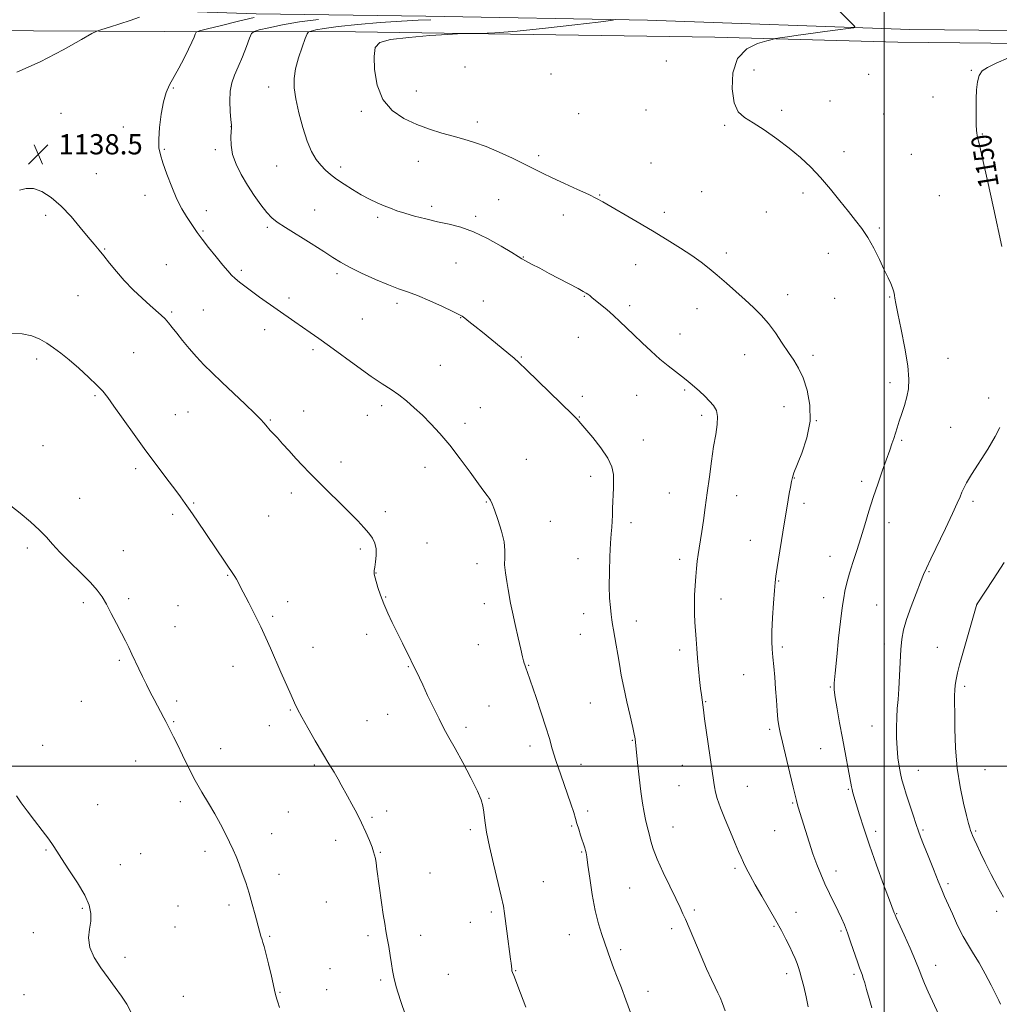
# Model space of a CAD drawing. Extents: x 2162300 to 2165200, y 334800 to 337700.
# Drawn here: x 2164158 to 2164546, y 335906 to 336295 of the extents above; entities that cross this region are included whole.
import ezdxf

# ---------------------------------------------------------------- set-up
doc = ezdxf.new("R2010")
doc.units = 0
doc.header["$MEASUREMENT"] = 0
for name, color, linetype, lineweight in [('32000', 7, 'Continuous', 0), ('DTM HARD BREAKLINE', 7, 'Continuous', 0), ('DTM SPOT ELEVATION', 2, 'Continuous', 13), ('INDEX CONTOUR', 41, 'Continuous', 13), ('INDEX CONTOUR LABEL', 244, 'Continuous', 0), ('INTERMEDIATE CONTOUR', 44, 'Continuous', 0), ('SPOT ELEVATION', 7, 'Continuous', 0)]:
    doc.layers.add(name, color=color, linetype=linetype, lineweight=lineweight)
doc.styles.add('Style-ITALICS', font='ITALICS.shx')

# ---------------------------------------------------------------- blocks, each defined once
blk = doc.blocks.new('SPOT')
at = {"layer": 'SPOT ELEVATION'}
for p, q in [((-3.91, -3.91), (3.82, 3.81)), ((-1.65, 3.77), (1.72, -3.93))]:
    blk.add_line(p, q, dxfattribs=at)

msp = doc.modelspace()

# ---------------------------------------------------------------- linework, layer by layer
at = {"layer": '32000', "flags": 128}
for points in [[(2164500, 337500), (2164500, 335000)], [(2165000, 336000), (2162500, 336000)]]:
    msp.add_lwpolyline(points, dxfattribs=at)
at = {"layer": 'DTM HARD BREAKLINE'}
for points in [[(2165000, 336285.898, 1144.577), (2164967.25, 336286.72, 1145.41), (2164882.45, 336288.57, 1148.64), (2164799.1, 336288.91, 1149.56), (2164712.91, 336289.91, 1150.34), (2164605.71, 336290.5, 1150.68), (2164510.16, 336291.51, 1148.41), (2164406.35, 336295.11, 1146.41), (2164318.76, 336296.74, 1143.48), (2164251.59, 336297.71, 1139.55), (2164189.8, 336299.73, 1137.13), (2164126.25, 336301.12, 1135.43), (2164048.88, 336301.89, 1132.39), (2163940.41, 336304.32, 1128.05)], [(2164111.82, 336291.2, 1135.6), (2164215.24, 336290.62, 1138.85), (2164290.99, 336290.5, 1145.72), (2164352.29, 336289.58, 1146.13), (2164433, 336288.42, 1147.62), (2164505.45, 336286.45, 1148.79), (2164578.93, 336285.72, 1150.36), (2164671.41, 336284.13, 1152.92), (2164743.45, 336284.22, 1152.66), (2164775.64, 336282.93, 1151.78), (2164856.77, 336283.01, 1151.9), (2164914.56, 336282.5, 1150.84), (2164981.03, 336280.54, 1146.52), (2165000, 336280.227, 1145.919)]]:
    msp.add_polyline3d(points, dxfattribs=at)
at = {"layer": 'DTM SPOT ELEVATION'}
for p in [(2164334.23, 336276.59, 1147.14), (2164413.88, 336278.99, 1147.92), (2164368.23, 336273.83, 1147.29), (2164448.51, 336275.5, 1148.6), (2164493.83, 336273.78, 1149.01), (2164534.43, 336275.37, 1149.93), (2164256.63, 336268.68, 1143.35), (2164218.94, 336268.31, 1140.18), (2164315.02, 336267.17, 1146.72), (2164519.37, 336264.76, 1149.39), (2164478.63, 336263.22, 1148.68), (2164174.49, 336258.33, 1138.55), (2164293.21, 336259.05, 1145.72), (2164379.16, 336258.23, 1147.3), (2164405.84, 336259.59, 1147.66), (2164459.49, 336259.54, 1148.26), (2164499.84, 336258.1, 1148.91), (2164241.66, 336253.04, 1141.98), (2164339.06, 336254.91, 1146.45), (2164436.88, 336253.58, 1147.81), (2164199.06, 336252.89, 1139.33), (2164538.88, 336250.14, 1150.09), (2164215.31, 336244.09, 1140.14), (2164235.54, 336243.89, 1141.69), (2164363.36, 336241.6, 1146.36), (2164484.07, 336243.1, 1148.41), (2164510.79, 336242.05, 1148.94), (2164259.76, 336237.45, 1143.05), (2164315.75, 336239.26, 1145.27), (2164407.82, 336238.59, 1147.13), (2164188.44, 336234.45, 1138.72), (2164285.04, 336237.04, 1144.42), (2164207.7, 336225.9, 1139.34), (2164387.52, 336225.92, 1146.09), (2164427.79, 336227.36, 1146.94), (2164467.95, 336226.78, 1147.7), (2164521.77, 336225.77, 1149.11), (2164347.58, 336224.16, 1144.87), (2164168.4, 336217.99, 1137.69), (2164231.89, 336219.75, 1140.6), (2164274.73, 336220.01, 1142.74), (2164320.99, 336221.54, 1144.4), (2164373.1, 336218.11, 1145.3), (2164413.13, 336219.09, 1146.45), (2164453.38, 336219.26, 1147.21), (2164299.64, 336217.11, 1143.69), (2164338.5, 336217.6, 1144.32), (2164230.67, 336211.73, 1140.16), (2164256.1, 336213.24, 1141.78), (2164498.13, 336212.94, 1148.18), (2164191.75, 336204.55, 1138.09), (2164437.53, 336203.02, 1146.41), (2164477.95, 336202.84, 1147.42), (2164216.17, 336198.39, 1138.89), (2164330.62, 336199.02, 1143), (2164357.3, 336201.49, 1144.06), (2164401.79, 336198.36, 1145.21), (2164245.76, 336196.14, 1140.28), (2164283.59, 336194.81, 1141.69), (2164181.2, 336186.09, 1137.1), (2164264.58, 336185.22, 1140.39), (2164307.35, 336183.09, 1141.63), (2164341.52, 336184.06, 1142.61), (2164381.47, 336185.88, 1143.91), (2164461.85, 336186.55, 1146.59), (2164480.48, 336185.13, 1147.13), (2164502.2, 336185.68, 1147.91), (2164218.22, 336179.72, 1138.22), (2164230.8, 336180.54, 1138.83), (2164399.38, 336182.24, 1144.4), (2164426, 336181.01, 1145.29), (2164293.63, 336176.96, 1140.94), (2164332.5, 336177.5, 1141.95), (2164254.95, 336172.66, 1139.42), (2164379.03, 336169.69, 1143.1), (2164419.25, 336170.94, 1144.7), (2164203.24, 336163.56, 1136.86), (2164274.12, 336164.81, 1139.71), (2164164.81, 336161.15, 1135.62), (2164356.51, 336161.84, 1142.11), (2164444.82, 336162.8, 1145.25), (2164471.83, 336162.57, 1146.39), (2164525.29, 336161.32, 1148.84), (2164324.52, 336158.64, 1140.92), (2164502.28, 336151.66, 1147.53), (2164421.16, 336148.79, 1143.8), (2164187.95, 336146.53, 1135.83), (2164380.65, 336146.33, 1142.25), (2164402.17, 336146.69, 1143.1), (2164541.29, 336145.65, 1149.63), (2164224.75, 336140.18, 1137.06), (2164270.45, 336140.48, 1138.71), (2164301.29, 336142.64, 1139.62), (2164340.3, 336141.85, 1140.82), (2164460.44, 336142.21, 1145.24), (2164219.69, 336139.11, 1136.83), (2164257.28, 336136.94, 1138.12), (2164295.61, 336138.74, 1139.33), (2164379.43, 336138.2, 1142.06), (2164427.79, 336138.74, 1143.64), (2164473.18, 336136.65, 1146.01), (2164334.2, 336135.63, 1140.41), (2164526.35, 336134.07, 1149.1), (2164404.81, 336128.97, 1142.63), (2164506.96, 336128.87, 1148.2), (2164167.3, 336126.81, 1134.79), (2164358.49, 336121.39, 1140.77), (2164203.96, 336117.64, 1135.66), (2164285.14, 336120.3, 1138.54), (2164318.41, 336118.21, 1139.42), (2164383.92, 336114.65, 1141.53), (2164464.44, 336113.95, 1146.06), (2164491.07, 336112.71, 1147.6), (2164181.88, 336106, 1134.54), (2164265.55, 336108.12, 1137.51), (2164415.05, 336108.08, 1143.11), (2164441.66, 336107.03, 1144.69), (2164226.92, 336104.08, 1136.12), (2164342.65, 336104.51, 1139.93), (2164468.25, 336103.98, 1146.41), (2164535.08, 336104.81, 1150.33), (2164218.68, 336099.66, 1135.71), (2164256.6, 336098.94, 1137.06), (2164302.73, 336100.74, 1138.48), (2164368.02, 336096.91, 1140.67), (2164399.91, 336096.31, 1142.4), (2164501.98, 336096.27, 1148.6), (2164447.07, 336089.29, 1145.22), (2164161.19, 336086.3, 1133.75), (2164292.8, 336085.92, 1137.67), (2164319.14, 336088.28, 1138.92), (2164199.07, 336085.29, 1134.62), (2164378.98, 336082.04, 1141.36), (2164419.15, 336081.8, 1143.58), (2164478.53, 336083.06, 1147.33), (2164338.95, 336080.06, 1139.53), (2164240.38, 336075.43, 1135.91), (2164299.05, 336076.4, 1138.04), (2164517.67, 336076.87, 1150.11), (2164458.24, 336073.24, 1146.09), (2164201.22, 336066.29, 1134.31), (2164302.86, 336066.94, 1138.09), (2164435.52, 336066.17, 1144.67), (2164476.06, 336066.69, 1147.38), (2164183.31, 336064.61, 1133.72), (2164220.77, 336063.44, 1134.92), (2164264.15, 336065.07, 1136.5), (2164341.9, 336064.3, 1139.52), (2164497.01, 336063.75, 1149.06), (2164536.82, 336064.14, 1152.01), (2164258.17, 336059.28, 1136.22), (2164381.1, 336060.32, 1141.32), (2164219.53, 336055.21, 1134.72), (2164402.04, 336057.41, 1142.6), (2164295.37, 336052.1, 1137.56), (2164379.87, 336052.15, 1141.18), (2164274.16, 336047, 1136.6), (2164339.46, 336047.99, 1139.2), (2164459.69, 336047.19, 1146.3), (2164500.04, 336048.3, 1149.5), (2164521.03, 336047.04, 1151.15), (2164419.08, 336045.98, 1143.58), (2164197.55, 336041.82, 1133.8), (2164242.54, 336039.5, 1135.37), (2164311.81, 336039.32, 1137.91), (2164359.39, 336039.87, 1140.08), (2164444.47, 336036.14, 1145.12), (2164478.65, 336031.27, 1147.89), (2164531.82, 336031.6, 1152.35), (2164182.56, 336025.58, 1132.91), (2164220.21, 336025.7, 1134.3), (2164343.73, 336023.77, 1138.9), (2164383.74, 336024.97, 1141.11), (2164429.4, 336025.45, 1144.09), (2164265.19, 336022.19, 1135.9), (2164303.64, 336020.5, 1137.27), (2164218.99, 336017.56, 1134.11), (2164256.79, 336015.95, 1135.49), (2164295.53, 336018.02, 1136.89), (2164334.58, 336015.37, 1138.35), (2164495.13, 336015.85, 1149.17), (2164454.78, 336014.61, 1145.71), (2164167.24, 336008.26, 1132.42), (2164359.91, 336007.95, 1139.51), (2164400.35, 336010.21, 1141.91), (2164237.6, 336006.87, 1134.68), (2164474.94, 336006.95, 1147.14), (2164204.03, 336001.98, 1133.28), (2164274.69, 336000.43, 1135.8), (2164380.06, 336000.64, 1140.58), (2164420.16, 336000.35, 1143.26), (2164513.56, 335998.27, 1150.74), (2164539.92, 335998.53, 1153.02), (2164418.93, 335992.22, 1143.11), (2164445.89, 335991.99, 1144.84), (2164485.86, 335990.76, 1147.87), (2164189, 335984.74, 1132.55), (2164221.72, 335985.94, 1133.61), (2164343.68, 335987.28, 1138.11), (2164463.81, 335985.44, 1145.86), (2164264.38, 335981.8, 1135.08), (2164303.27, 335982.29, 1136.37), (2164382.79, 335982.23, 1140.44), (2164297.47, 335979.72, 1136.17), (2164257.79, 335973.29, 1134.62), (2164336.33, 335974.85, 1137.75), (2164376.37, 335976.26, 1139.82), (2164416.45, 335975.89, 1142.74), (2164456.68, 335974.5, 1145.02), (2164496.67, 335974.25, 1148.41), (2164515.31, 335974.71, 1150.18), (2164536.2, 335974.31, 1152.19), (2164283.05, 335970.63, 1135.51), (2164168.51, 335966.78, 1131.91), (2164205.93, 335965.38, 1132.8), (2164231.45, 335966.24, 1133.61), (2164300.81, 335965.84, 1136.09), (2164380.35, 335965.97, 1139.87), (2164197.9, 335961.04, 1132.53), (2164260.69, 335957.18, 1134.47), (2164320.45, 335957.69, 1136.82), (2164440.96, 335959.54, 1143.75), (2164480.94, 335958.45, 1146.58), (2164365.19, 335954.24, 1138.82), (2164525.24, 335953.41, 1150.31), (2164399.42, 335951.71, 1141.08), (2164279.36, 335946.21, 1135.15), (2164182.85, 335943.76, 1131.87), (2164220.78, 335944.63, 1132.96), (2164240.9, 335945.07, 1133.68), (2164344.63, 335942.28, 1137.74), (2164424.87, 335943.07, 1142.28), (2164465.07, 335942.12, 1144.61), (2164504.9, 335941.66, 1148.07), (2164544.54, 335942.58, 1151.65), (2164336.32, 335938.17, 1137.33), (2164163.57, 335934.1, 1131.5), (2164219.53, 335936.34, 1132.92), (2164415.91, 335935.73, 1141.61), (2164456.46, 335936.65, 1143.87), (2164482.87, 335934.77, 1145.76), (2164257.02, 335932.69, 1134.12), (2164295.88, 335932.96, 1135.72), (2164316.72, 335933.08, 1136.5), (2164375.46, 335933.35, 1139.23), (2164395.73, 335927.38, 1140.31), (2164199.73, 335924.37, 1132.4), (2164280.82, 335919.8, 1135.06), (2164354.31, 335919.07, 1138.07), (2164461.38, 335917.89, 1143.54), (2164520.34, 335921.19, 1148.6), (2164300.9, 335915.4, 1135.8), (2164327.68, 335917.66, 1136.89), (2164488.02, 335917.6, 1145.72), (2164261.08, 335910.51, 1134.08), (2164279.59, 335911.57, 1134.92), (2164406.59, 335910.87, 1140.55), (2164159.86, 335909.59, 1131.25), (2164222.78, 335908.91, 1132.74)]:
    msp.add_point(p, dxfattribs=at)
at = {"layer": 'INDEX CONTOUR', "flags": 128}
for points, elevation in [([(2164250.843, 336296.156), (2164244.707, 336294.725), (2164237.945, 336293.082), (2164232.344, 336291.697), (2164229.2179, 336290.891), (2164227.98, 336290.365), (2164227.57, 336289.669), (2164227.083, 336288.412), (2164226.245, 336286.441), (2164224.938, 336283.664), (2164223.12, 336280.098), (2164221.047, 336276.206), (2164217.393, 336269.519), (2164216.062, 336266.536), (2164214.977, 336262.853), (2164214.083, 336258.008), (2164213.436, 336252.735), (2164213.119, 336248.066), (2164213.207, 336244.687), (2164213.752, 336241.898), (2164214.798, 336238.653), (2164216.348, 336234.225), (2164218.2421, 336229.167), (2164220.275, 336224.353), (2164222.262, 336220.47), (2164224.089, 336217.469), (2164226.968, 336213.142), (2164228.349, 336211.109), (2164230.2271, 336208.548), (2164232.857, 336205.181), (2164235.809, 336201.516), (2164238.485, 336198.258), (2164240.451, 336195.924), (2164241.937, 336194.287), (2164243.339, 336192.933), (2164245.008, 336191.503), (2164247.109, 336189.85), (2164249.765, 336187.88), (2164253.021, 336185.548), (2164266.888, 336175.783), (2164269.939, 336173.65), (2164272.98, 336171.5509), (2164276.404, 336169.166), (2164280.669, 336166.122), (2164291.807, 336158.0051), (2164297.19, 336154.179), (2164301.522, 336151.26), (2164305.014, 336148.972), (2164308.088, 336146.843), (2164311.105, 336144.476), (2164314.181, 336141.795), (2164317.37, 336138.801), (2164320.728, 336135.46), (2164324.315, 336131.595), (2164328.197, 336126.997), (2164332.336, 336121.64), (2164336.299, 336116.253), (2164339.55, 336111.7541), (2164341.706, 336108.812), (2164342.977, 336107.11), (2164343.725, 336106.0841), (2164344.287, 336105.167), (2164344.918, 336103.7819), (2164345.851, 336101.348), (2164347.202, 336097.536), (2164348.628, 336093.022), (2164349.67, 336088.731), (2164350.017, 336085.34), (2164349.9519, 336082.522), (2164349.905, 336079.701), (2164350.202, 336076.468), (2164350.74, 336073.07), (2164351.313, 336069.92), (2164352.269, 336064.471), (2164352.98, 336060.874), (2164354.028, 336056.017), (2164355.212, 336050.744), (2164356.25, 336046.214), (2164356.9309, 336043.294), (2164357.329, 336041.677), (2164357.589, 336040.762), (2164357.834, 336040.034), (2164358.392, 336038.519), (2164358.766, 336037.4559), (2164362.335, 336027.135), (2164364.38, 336021.13), (2164366.239, 336015.4399), (2164367.602, 336010.898), (2164368.763, 336006.848), (2164370.167, 336002.268), (2164372.101, 335996.502), (2164376.058, 335985.122), (2164377.233, 335981.576), (2164377.943, 335979.244), (2164378.514, 335977.281), (2164379.198, 335975.042), (2164379.947, 335972.673), (2164381.583, 335967.6), (2164381.874, 335966.632), (2164382.106, 335965.689), (2164382.386, 335964.046), (2164382.836, 335960.86), (2164383.548, 335955.634), (2164384.509, 335949.2451), (2164385.673, 335942.916), (2164386.9859, 335937.619), (2164388.341, 335933.319), (2164391.829, 335923.492), (2164393.021, 335920.216), (2164394.439, 335916.471), (2164396.065, 335912.236), (2164397.846, 335907.549), (2164401.555, 335897.529)], 1140), ([(2164549.117, 336280.258), (2164544.261, 336278.112), (2164540.839, 336276.49), (2164538.733, 336275.051), (2164537.533, 336273.274), (2164536.874, 336270.758), (2164536.561, 336267.592), (2164536.444, 336263.985), (2164536.397, 336260.186), (2164536.391, 336256.595), (2164536.424, 336253.653), (2164536.492, 336251.672), (2164536.596, 336250.45), (2164536.734, 336249.658), (2164536.9611, 336248.76), (2164537.539, 336246.392), (2164538.7841, 336240.983), (2164540.851, 336231.724), (2164543.25, 336220.861), (2164546.588, 336205.609)], 1150), ([(2164545.752, 336133.951), (2164543.8759, 336130.367), (2164540.9391, 336125.458), (2164534.577, 336115.327), (2164532.612, 336112.069), (2164531.466, 336109.95), (2164530.733, 336108.332), (2164530.01, 336106.571), (2164528.911, 336103.994), (2164527.052, 336099.924), (2164524.2479, 336094.053), (2164518.397, 336081.968), (2164516.699, 336078.344), (2164515.586, 336075.7481), (2164514.394, 336072.75), (2164512.651, 336068.329), (2164510.646, 336063.094), (2164508.86, 336058.059), (2164507.659, 336053.937), (2164506.96, 336050.231), (2164506.567, 336046.139), (2164506.307, 336041.122), (2164506.088, 336035.685), (2164505.843, 336030.596), (2164505.526, 336026.405), (2164505.199, 336022.791), (2164504.948, 336019.221), (2164504.842, 336015.293), (2164504.895, 336011.154), (2164505.103, 336007.086), (2164505.458, 336003.334), (2164505.923, 335999.984), (2164506.457, 335997.0889), (2164507.043, 335994.596), (2164507.774, 335992.059), (2164508.769, 335988.927), (2164511.488, 335980.578), (2164512.713, 335976.8639), (2164513.585, 335974.284), (2164514.406, 335972.0399), (2164515.588, 335969.002), (2164517.398, 335964.43), (2164519.5, 335959.164), (2164521.412, 335954.4331), (2164522.799, 335951.0869), (2164523.927, 335948.462), (2164526.964, 335941.496), (2164529.047, 335936.91), (2164531.221, 335932.553), (2164533.306, 335928.977), (2164535.384, 335925.743), (2164537.597, 335922.161), (2164540.005, 335917.807), (2164542.331, 335913.313), (2164545.392, 335907.217), (2164546.049, 335905.796)], 1150)]:
    msp.add_lwpolyline(points, dxfattribs=dict(at, elevation=elevation))
at = {"layer": 'INTERMEDIATE CONTOUR', "flags": 128}
for points, elevation in [([(2164479.198, 336301.891), (2164487.655, 336293.466), (2164488.4, 336292.594), (2164487.907, 336292.177), (2164485.752, 336291.858), (2164481.73, 336291.353), (2164476.51, 336290.683), (2164470.978, 336289.942), (2164465.927, 336289.221), (2164461.762, 336288.595), (2164458.795, 336288.135), (2164457.093, 336287.858), (2164455.75, 336287.577), (2164453.611, 336287.052), (2164449.939, 336285.9831), (2164445.643, 336283.843), (2164442.044, 336280.045), (2164440.17, 336274.3621), (2164439.869, 336267.99), (2164440.691, 336262.486), (2164442.291, 336258.954), (2164444.72, 336256.705), (2164448.133, 336254.595), (2164452.561, 336251.7359), (2164457.538, 336248.251), (2164462.477, 336244.515), (2164466.924, 336240.803), (2164470.98, 336236.992), (2164474.879, 336232.861), (2164478.779, 336228.301), (2164482.528, 336223.675), (2164485.894, 336219.457), (2164488.725, 336215.945), (2164491.184, 336212.72), (2164493.51, 336209.181), (2164495.8661, 336204.942), (2164498.121, 336200.456), (2164500.065, 336196.384), (2164501.54, 336193.242), (2164502.582, 336190.958), (2164503.277, 336189.312), (2164503.712, 336188.09), (2164503.965, 336187.121), (2164504.117, 336186.238), (2164504.271, 336185.154), (2164504.626, 336183.087), (2164505.404, 336179.129), (2164506.711, 336172.801), (2164508.185, 336165.331), (2164509.344, 336158.37), (2164509.815, 336153.164), (2164509.65, 336149.327), (2164509.007, 336146.063), (2164508.05, 336142.751), (2164506.963, 336139.463), (2164505.935, 336136.444), (2164505.107, 336133.871), (2164503.788, 336129.58), (2164503.087, 336127.478), (2164502.199, 336124.96), (2164499.399, 336117.152), (2164497.569, 336111.909), (2164495.717, 336106.341), (2164494.003, 336100.837), (2164492.389, 336095.487), (2164490.788, 336090.305), (2164489.15, 336085.323), (2164487.585, 336080.628), (2164486.24, 336076.327), (2164485.226, 336072.512), (2164484.502, 336069.239), (2164483.988, 336066.552), (2164483.596, 336064.303), (2164483.209, 336061.564), (2164482.699, 336057.214), (2164481.993, 336050.6349), (2164481.229, 336043.211), (2164480.597, 336036.832), (2164480.262, 336032.804), (2164480.271, 336030.111), (2164480.645, 336027.156), (2164481.379, 336022.721), (2164482.366, 336017.1131), (2164483.471, 336011.016), (2164487.038, 335991.811), (2164487.285, 335990.743), (2164487.635, 335989.483), (2164490.225, 335980.771), (2164491.899, 335975.394), (2164494.137, 335968.679), (2164496.919, 335960.856), (2164499.766, 335953.1401), (2164502.079, 335946.993), (2164504.002, 335941.976), (2164504.329, 335941.183), (2164504.787, 335940.128), (2164507.8671, 335933.216), (2164510.222, 335927.901), (2164512.355, 335922.967), (2164513.827, 335919.365), (2164514.894, 335916.633), (2164515.985, 335913.958), (2164517.452, 335910.652), (2164521.648, 335901.536)], 1148), ([(2164205.472, 336296.369), (2164201.8131, 336295.044), (2164197.679, 336293.676), (2164193.7, 336292.434), (2164190.604, 336291.497), (2164188.698, 336290.867), (2164186.615, 336289.84), (2164182.567, 336287.538), (2164175.3721, 336283.463), (2164166.244, 336278.652), (2164157.004, 336274.527)], 1138), ([(2164276.259, 336295.486), (2164268.73, 336294.51), (2164262.03, 336293.346), (2164256.635, 336292.191), (2164252.85, 336291.279), (2164250.789, 336290.682), (2164249.795, 336289.836), (2164249.013, 336288.014), (2164247.781, 336284.761), (2164246.202, 336280.691), (2164244.567, 336276.689), (2164243.137, 336273.386), (2164242.047, 336270.401), (2164241.4011, 336267.103), (2164241.249, 336263.1079), (2164241.418, 336259.0281), (2164241.6821, 336255.724), (2164241.854, 336253.762), (2164241.8991, 336252.529), (2164241.822, 336251.114), (2164241.681, 336248.808), (2164241.747, 336245.694), (2164242.343, 336242.05), (2164243.7059, 336238.127), (2164245.718, 336234.043), (2164248.176, 336229.8861), (2164250.863, 336225.788), (2164253.514, 336222.0611), (2164255.854, 336219.065), (2164257.79, 336216.975), (2164259.963, 336215.244), (2164263.198, 336213.142), (2164273.4451, 336206.792), (2164278.391, 336203.676), (2164282.0009, 336201.313), (2164285.011, 336199.396), (2164288.542, 336197.419), (2164293.362, 336195.038), (2164298.824, 336192.549), (2164303.929, 336190.41), (2164307.987, 336188.913), (2164311.551, 336187.691), (2164315.486, 336186.216), (2164320.331, 336184.139), (2164325.331, 336181.849), (2164329.41, 336179.915), (2164331.816, 336178.731), (2164333.113, 336177.984), (2164334.191, 336177.1861), (2164335.797, 336175.9251), (2164338.1, 336174.093), (2164341.125, 336171.661), (2164348.487, 336165.673), (2164351.557, 336163.153), (2164353.615, 336161.426), (2164355.558, 336159.66), (2164358.6, 336156.744), (2164376.785, 336139.079), (2164378.045, 336137.82), (2164378.55, 336137.264), (2164380.012, 336135.52), (2164384.727, 336130.017), (2164387.993, 336125.941), (2164390.7499, 336121.8839), (2164392.33, 336118.409), (2164392.944, 336115.434), (2164393.021, 336112.716), (2164392.929, 336110.048), (2164392.789, 336107.3771), (2164392.658, 336104.686), (2164392.577, 336101.977), (2164392.515, 336099.343), (2164392.427, 336096.893), (2164392.277, 336094.607), (2164392.067, 336091.93), (2164391.8099, 336088.177), (2164391.533, 336082.941), (2164391.321, 336076.935), (2164391.269, 336071.151), (2164391.438, 336066.393), (2164391.747, 336062.704), (2164392.0749, 336059.9349), (2164392.339, 336057.878), (2164392.594, 336056.068), (2164392.931, 336053.978), (2164394.005, 336047.868), (2164394.638, 336044.1859), (2164395.281, 336040.311), (2164396.024, 336036.0451), (2164396.988, 336031.108), (2164398.226, 336025.433), (2164399.518, 336019.829), (2164400.577, 336015.3221), (2164401.19, 336012.648), (2164401.454, 336011.391), (2164401.538, 336010.841), (2164402.517, 336001.463), (2164403.148, 335995.665), (2164403.819, 335989.958), (2164404.45, 335985.282), (2164405.036, 335981.652), (2164405.588, 335978.8531), (2164406.119, 335976.648), (2164407.174, 335972.728), (2164407.775, 335970.34), (2164408.7, 335967.246), (2164410.251, 335963.144), (2164412.58, 335957.945), (2164415.236, 335952.426), (2164417.618, 335947.576), (2164419.283, 335944.106), (2164420.4221, 335941.604), (2164421.382, 335939.378), (2164427.576, 335924.817), (2164429.74, 335919.8219), (2164431.672, 335915.515), (2164433.126, 335912.4949), (2164434.212, 335910.341), (2164435.128, 335908.379), (2164436.06, 335906.041), (2164437.142, 335903.183)], 1142), ([(2164320.678, 336295.357), (2164315.678, 336295.177), (2164309.1, 336294.835), (2164300.742, 336294.234), (2164291.858, 336293.4601), (2164284.061, 336292.644), (2164278.597, 336291.9021), (2164275.23, 336291.293), (2164273.355, 336290.86), (2164272.382, 336290.53), (2164271.779, 336289.759), (2164271.03, 336287.886), (2164269.78, 336284.503), (2164268.332, 336280.213), (2164267.15, 336275.871), (2164266.609, 336272.071), (2164266.717, 336268.352), (2164267.394, 336263.993), (2164268.55, 336258.545), (2164270.053, 336252.666), (2164271.767, 336247.291), (2164273.566, 336243.14), (2164275.395, 336240.079), (2164277.214, 336237.763), (2164279.027, 336235.864), (2164281.022, 336234.126), (2164283.43, 336232.312), (2164286.398, 336230.259), (2164289.737, 336228.112), (2164293.171, 336226.089), (2164296.461, 336224.364), (2164299.513, 336222.932), (2164302.268, 336221.74), (2164304.75, 336220.727), (2164307.314, 336219.783), (2164310.398, 336218.79), (2164314.302, 336217.6681), (2164318.773, 336216.504), (2164323.42, 336215.427), (2164327.9681, 336214.471), (2164332.609, 336213.297), (2164337.648, 336211.473), (2164343.19, 336208.769), (2164348.523, 336205.757), (2164352.733, 336203.211), (2164355.228, 336201.677), (2164356.715, 336200.787), (2164358.2239, 336199.945), (2164360.5771, 336198.673), (2164363.766, 336196.97), (2164367.575, 336194.953), (2164378.926, 336188.976), (2164380.9841, 336187.856), (2164382.15, 336187.174), (2164382.866, 336186.692), (2164383.541, 336186.185), (2164384.451, 336185.459), (2164387.858, 336182.671), (2164390.311, 336180.611), (2164392.912, 336178.338), (2164395.458, 336175.983), (2164398.076, 336173.467), (2164400.975, 336170.653), (2164404.287, 336167.479), (2164407.831, 336164.178), (2164411.347, 336161.056), (2164414.604, 336158.362), (2164417.473, 336156.124), (2164419.8571, 336154.317), (2164421.726, 336152.873), (2164423.334, 336151.563), (2164425.005, 336150.12), (2164426.965, 336148.356), (2164429.048, 336146.397), (2164430.992, 336144.454), (2164432.56, 336142.642), (2164433.632, 336140.718), (2164434.1151, 336138.3451), (2164433.97, 336135.234), (2164433.375, 336131.278), (2164432.56, 336126.414), (2164431.715, 336120.67), (2164430.882, 336114.437), (2164430.062, 336108.195), (2164429.261, 336102.37), (2164428.508, 336097.174), (2164427.835, 336092.765), (2164426.7879, 336086.298), (2164426.388, 336083.666), (2164426.046, 336081.028), (2164425.745, 336078.2), (2164425.469, 336075.027), (2164425.212, 336071.425), (2164425.016, 336067.596), (2164424.934, 336063.813), (2164425.001, 336060.279), (2164425.173, 336056.925), (2164425.6101, 336050.205), (2164425.856, 336046.593), (2164426.169, 336042.67), (2164426.572, 336038.431), (2164427.013, 336034.283), (2164427.42, 336030.735), (2164427.736, 336028.161), (2164428.508, 336022.244), (2164429.001, 336018.695), (2164432.619, 335993.572), (2164432.9211, 335991.732), (2164433.315, 335989.734), (2164434.009, 335987.127), (2164435.224, 335983.547), (2164437.0651, 335978.854), (2164439.176, 335973.792), (2164441.089, 335969.328), (2164442.46, 335966.157), (2164443.459, 335963.898), (2164444.38, 335961.9), (2164445.493, 335959.587), (2164446.977, 335956.687), (2164448.984, 335953), (2164451.573, 335948.464), (2164457.138, 335938.871), (2164459.377, 335934.898), (2164461.166, 335931.573), (2164462.6119, 335928.704), (2164463.8059, 335926.139), (2164464.78, 335923.875), (2164465.55, 335921.948), (2164466.152, 335920.304), (2164466.707, 335918.528), (2164467.356, 335916.116), (2164468.195, 335912.735), (2164469.123, 335908.748), (2164469.993, 335904.694)], 1144), ([(2164393.782, 336295.378), (2164391.942, 336295.08), (2164386.8521, 336294.437), (2164377.623, 336293.302), (2164366.127, 336291.964), (2164354.921, 336290.822), (2164346.091, 336290.176), (2164339.821, 336289.928), (2164333.526, 336289.8621), (2164331.3171, 336289.768), (2164327.297, 336289.519), (2164320.289, 336289.052), (2164311.98, 336288.366), (2164304.773, 336287.478), (2164300.495, 336286.295), (2164298.68, 336284.289), (2164298.284, 336280.825), (2164298.508, 336275.579), (2164299.519, 336269.478), (2164301.7279, 336263.762), (2164305.379, 336259.398), (2164310.053, 336256.252), (2164315.17, 336253.918), (2164320.227, 336252.044), (2164325.062, 336250.499), (2164329.592, 336249.205), (2164333.813, 336248.053), (2164338.026, 336246.7969), (2164342.611, 336245.156), (2164347.772, 336242.9659), (2164353.028, 336240.518), (2164357.724, 336238.22), (2164364.824, 336234.669), (2164368.6831, 336232.818), (2164373.569, 336230.561), (2164378.753, 336228.193), (2164383.193, 336226.1409), (2164386.22, 336224.657), (2164388.682, 336223.311), (2164402.257, 336215.421), (2164408.393, 336211.8001), (2164414.214, 336208.279), (2164419.451, 336204.998), (2164423.933, 336202.04), (2164427.598, 336199.427), (2164430.806, 336196.92), (2164434.023, 336194.219), (2164437.589, 336191.118), (2164441.3429, 336187.798), (2164444.997, 336184.533), (2164448.328, 336181.502), (2164451.38, 336178.487), (2164454.263, 336175.176), (2164457.054, 336171.38), (2164459.699, 336167.415), (2164462.113, 336163.725), (2164464.239, 336160.566), (2164466.141, 336157.442), (2164467.912, 336153.672), (2164469.548, 336148.749), (2164470.643, 336142.876), (2164470.695, 336136.429), (2164469.422, 336129.847), (2164467.4199, 336123.814), (2164464.31, 336116.092), (2164463.687, 336114.226), (2164463.305, 336112.5519), (2164462.895, 336110.3621), (2164462.445, 336107.802), (2164461.602, 336102.8209), (2164460.468, 336095.88), (2164457.682, 336078.552), (2164457.1589, 336075.156), (2164456.854, 336072.642), (2164456.588, 336069.459), (2164456.231, 336064.532), (2164455.859, 336058.71), (2164455.5981, 336053.318), (2164455.545, 336049.317), (2164455.68, 336046.211), (2164455.953, 336043.138), (2164456.314, 336039.427), (2164456.71, 336035.161), (2164457.0919, 336030.617), (2164457.418, 336026.085), (2164457.7049, 336021.92), (2164457.981, 336018.498), (2164458.3, 336015.932), (2164458.824, 336013.314), (2164459.743, 336009.474), (2164462.718, 335997.231), (2164464.054, 335991.673), (2164465.277, 335986.435), (2164465.592, 335985.204), (2164466.035, 335983.695), (2164468.8789, 335974.463), (2164470.324, 335969.86), (2164471.848, 335965.251), (2164473.358, 335961.065), (2164474.899, 335957.207), (2164476.549, 335953.448), (2164478.344, 335949.639), (2164481.7741, 335942.655), (2164483.112, 335939.858), (2164484.288, 335937.158), (2164485.495, 335934.018), (2164486.86, 335930.122), (2164489.408, 335922.55), (2164490.226, 335920.23), (2164491.238, 335917.537), (2164491.725, 335916.11), (2164492.317, 335914.186), (2164493.07, 335911.54), (2164494.021, 335908.096), (2164495.15, 335904.363)], 1146), ([(2164158.057, 336227.872), (2164160.729, 336228.6091), (2164163.606, 336228.531), (2164166.926, 336227.307), (2164170.612, 336224.964), (2164174.507, 336221.623), (2164178.427, 336217.495), (2164182.094, 336213.175), (2164185.201, 336209.352), (2164187.567, 336206.4969), (2164189.494, 336204.214), (2164191.407, 336201.889), (2164193.663, 336199.044), (2164196.348, 336195.736), (2164199.478, 336192.157), (2164202.999, 336188.518), (2164206.5569, 336185.102), (2164209.729, 336182.2109), (2164214.077, 336178.39), (2164215.599, 336176.936), (2164216.989, 336175.392), (2164218.47, 336173.56), (2164220.2659, 336171.2671), (2164222.534, 336168.4161), (2164225.1729, 336165.219), (2164228.015, 336161.966), (2164230.966, 336158.841), (2164234.237, 336155.6011), (2164238.113, 336151.898), (2164247.302, 336143.197), (2164251.104, 336139.552), (2164253.478, 336137.193), (2164254.74, 336135.831), (2164255.439, 336134.97), (2164256.034, 336134.198), (2164256.619, 336133.462), (2164257.196, 336132.799), (2164258.681, 336131.309), (2164260.064, 336129.842), (2164262.123, 336127.551), (2164264.647, 336124.717), (2164267.33, 336121.753), (2164269.973, 336118.938), (2164272.802, 336116.031), (2164276.154, 336112.659), (2164288.5489, 336100.286), (2164291.788, 336097.029), (2164294.279, 336094.42), (2164296.172, 336092.222), (2164297.589, 336090.208), (2164298.548, 336088.175), (2164299.039, 336085.927), (2164299.089, 336083.371), (2164298.864, 336080.829), (2164298.566, 336078.728), (2164298.359, 336077.37), (2164298.269, 336076.575), (2164298.282, 336076.038), (2164298.398, 336075.458), (2164298.659, 336074.543), (2164299.82, 336070.642), (2164300.797, 336067.622), (2164302.072, 336064.198), (2164303.651, 336060.579), (2164305.47, 336056.791), (2164307.445, 336052.811), (2164309.469, 336048.703), (2164316.1999, 336034.887), (2164317.522, 336032.104), (2164319.453, 336027.999), (2164321.7199, 336023.231), (2164323.954, 336018.679), (2164325.92, 336014.924), (2164327.901, 336011.3441), (2164330.31, 336007.015), (2164333.374, 336001.378), (2164336.564, 335995.333), (2164339.163, 335990.144), (2164340.655, 335986.684), (2164341.324, 335984.268), (2164341.656, 335981.821), (2164342.0761, 335978.437), (2164342.775, 335973.891), (2164343.884, 335968.13), (2164345.445, 335961.305), (2164348.567, 335948.566), (2164349.434, 335944.613), (2164349.919, 335941.7199), (2164350.837, 335934.6231), (2164352.279, 335923.6339), (2164352.468, 335922.0599), (2164352.713, 335919.641), (2164352.813, 335919.044), (2164353.003, 335918.3789), (2164353.488, 335917.078), (2164356.196, 335910.121), (2164358.28, 335904.583)], 1138), ([(2164154.533, 336171.215), (2164159.122, 336171.023), (2164162.92, 336170.217), (2164166.076, 336168.936), (2164168.858, 336167.349), (2164171.533, 336165.562), (2164174.37, 336163.429), (2164177.64, 336160.7411), (2164181.46, 336157.418), (2164185.34, 336153.899), (2164188.638, 336150.753), (2164190.963, 336148.295), (2164192.9281, 336145.823), (2164195.398, 336142.382), (2164198.998, 336137.315), (2164203.408, 336131.155), (2164208.067, 336124.734), (2164212.472, 336118.782), (2164216.345, 336113.634), (2164219.46, 336109.523), (2164221.728, 336106.508), (2164223.583, 336103.961), (2164225.596, 336101.079), (2164228.179, 336097.283), (2164243.151, 336075.048), (2164243.87, 336073.902), (2164244.522, 336072.746), (2164245.375, 336071.114), (2164248.7281, 336064.585), (2164251.112, 336059.889), (2164253.463, 336055.121), (2164255.485, 336050.797), (2164257.328, 336046.648), (2164261.432, 336037.221), (2164265.479, 336028.008), (2164266.824, 336024.999), (2164268.042, 336022.476), (2164269.667, 336019.411), (2164272.068, 336015.086), (2164274.946, 336010.028), (2164277.8381, 336005.077), (2164280.357, 336000.91), (2164282.431, 335997.55), (2164284.065, 335994.859), (2164285.314, 335992.647), (2164287.748, 335988.064), (2164289.46, 335984.943), (2164291.411, 335981.3399), (2164293.347, 335977.556), (2164295.045, 335973.883), (2164296.429, 335970.592), (2164297.455, 335967.945), (2164298.112, 335966.091), (2164298.508, 335964.7129), (2164298.782, 335963.378), (2164299.0589, 335961.671), (2164299.409, 335959.244), (2164301.239, 335945.983), (2164301.918, 335941.311), (2164302.484, 335937.741), (2164302.985, 335934.852), (2164303.5001, 335931.953), (2164304.078, 335928.5571), (2164304.657, 335924.987), (2164305.142, 335921.771), (2164305.516, 335919.181), (2164306.044, 335916.48), (2164307.069, 335912.679), (2164308.787, 335907.197), (2164310.821, 335901.092)], 1136), ([(2164154.615, 336102.982), (2164158.337, 336100.03), (2164162.381, 336096.676), (2164166.009, 336093.412), (2164168.7439, 336090.567), (2164171.148, 336087.8001), (2164174.042, 336084.603), (2164177.96, 336080.662), (2164182.2869, 336076.441), (2164186.123, 336072.599), (2164188.815, 336069.574), (2164190.71, 336066.931), (2164192.407, 336064.015), (2164194.356, 336060.376), (2164196.428, 336056.389), (2164198.3491, 336052.634), (2164199.918, 336049.532), (2164201.238, 336046.872), (2164202.486, 336044.2849), (2164205.215, 336038.483), (2164206.694, 336035.398), (2164208.224, 336032.32), (2164209.771, 336029.303), (2164211.299, 336026.39), (2164215.165, 336019.141), (2164215.967, 336017.599), (2164217.962, 336013.686), (2164219.001, 336011.622), (2164220.4801, 336008.58), (2164222.495, 336004.354), (2164224.913, 335999.395), (2164227.545, 335994.322), (2164230.219, 335989.623), (2164232.829, 335985.275), (2164235.287, 335981.125), (2164237.514, 335977.0781), (2164239.474, 335973.256), (2164241.14, 335969.839), (2164242.515, 335966.912), (2164243.718, 335964.178), (2164244.896, 335961.244), (2164246.164, 335957.806), (2164247.496, 335953.908), (2164248.833, 335949.683), (2164250.113, 335945.305), (2164251.272, 335941.11), (2164252.98, 335934.693), (2164253.529, 335932.674), (2164253.954, 335931.247), (2164254.334, 335930.133), (2164254.803, 335928.65), (2164255.5091, 335926.011), (2164256.531, 335921.7761), (2164257.662, 335916.901), (2164259.2221, 335910.09), (2164259.561, 335908.714), (2164259.828, 335907.812), (2164260.211, 335906.649), (2164260.901, 335904.505)], 1134), ([(2164547.51, 336080.527), (2164543.045, 336073.841), (2164536.744, 336064.225), (2164536.67, 336064.021), (2164536.432, 336063.208), (2164530.8789, 336043.712), (2164529.8509, 336040.014), (2164529.052, 336036.885), (2164528.494, 336034.26), (2164528.14, 336032.01), (2164527.942, 336029.987), (2164527.853, 336027.9391), (2164527.844, 336025.1871), (2164527.885, 336020.95), (2164527.983, 336014.729), (2164528.275, 336007.18), (2164528.932, 335999.243), (2164530.042, 335991.782), (2164531.3581, 335985.3501), (2164532.548, 335980.4271), (2164533.36, 335977.304), (2164533.863, 335975.5389), (2164534.205, 335974.506), (2164534.528, 335973.636), (2164534.959, 335972.579), (2164535.622, 335971.047), (2164536.626, 335968.7901), (2164538.042, 335965.7249), (2164539.929, 335961.812), (2164542.277, 335957.14), (2164544.803, 335952.32), (2164547.154, 335948.092)], 1152), ([(2164156.847, 335988.186), (2164158.738, 335985.422), (2164161.041, 335982.255), (2164163.979, 335978.456), (2164167.079, 335974.516), (2164169.695, 335971.107), (2164171.422, 335968.6241), (2164172.827, 335966.371), (2164174.718, 335963.376), (2164177.625, 335958.99), (2164180.955, 335953.854), (2164183.837, 335948.934), (2164185.593, 335944.955), (2164186.303, 335941.683), (2164186.239, 335938.646), (2164185.738, 335935.445), (2164185.388, 335931.985), (2164185.839, 335928.245), (2164187.544, 335924.244), (2164190.15, 335920.145), (2164193.104, 335916.153), (2164195.928, 335912.429), (2164198.433, 335908.977), (2164200.507, 335905.758), (2164202.067, 335902.76)], 1132)]:
    msp.add_lwpolyline(points, dxfattribs=dict(at, elevation=elevation))

# ---------------------------------------------------------------- block references
at = {"layer": 'SPOT ELEVATION'}
msp.add_blockref('SPOT', (2164165.461, 336242.061, 1138.47), dxfattribs=at)

# ---------------------------------------------------------------- texts
at = {"layer": 'INDEX CONTOUR LABEL', "style": 'Style-ITALICS', "width": 0.875}
msp.add_text('1150', height=8, rotation=99.099998, dxfattribs=at).set_placement((2164545.431, 336229.501, 1150))
at = {"layer": 'SPOT ELEVATION', "style": 'Style-ITALICS'}
msp.add_text('1138.5', height=8, dxfattribs=at).set_placement((2164173.461, 336242.061, 1138.47))

doc.saveas('drawing.dxf')
